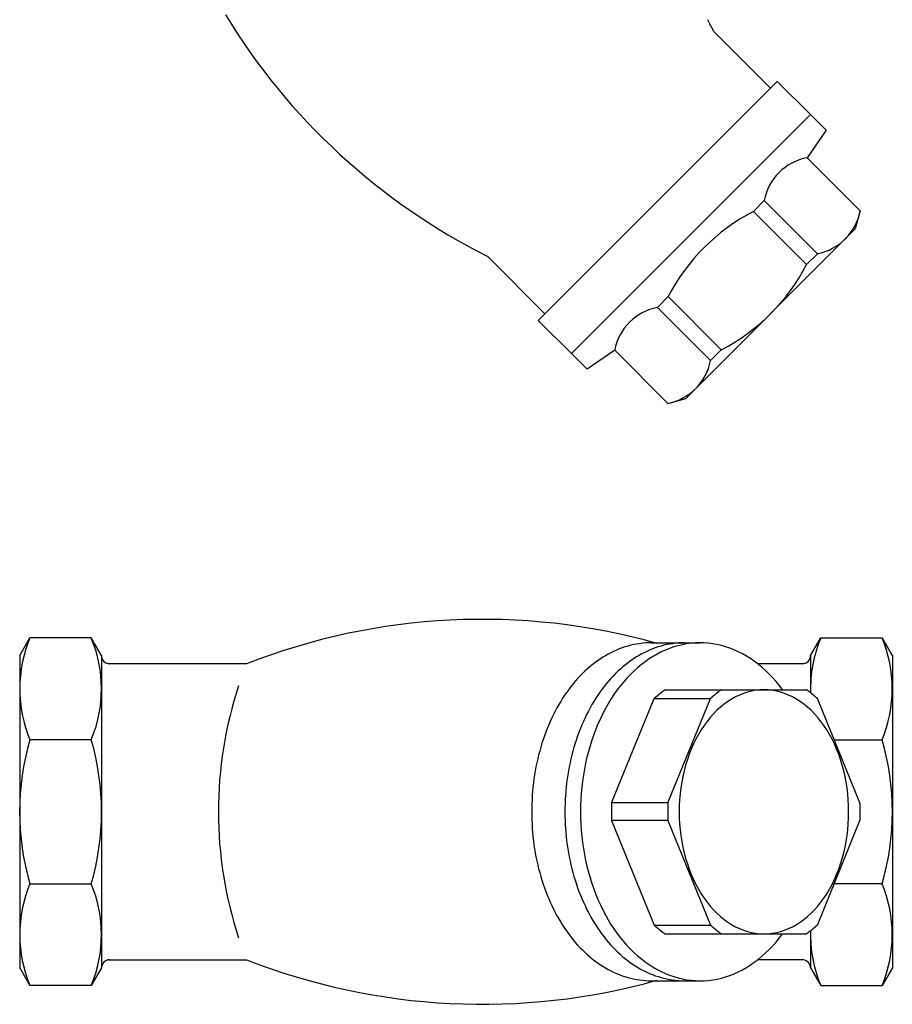
# Model space of a CAD drawing. Extents: x 72 to 1636, y 28 to 1128.
# Drawn here: x 334 to 462, y 290 to 434 of the extents above; entities that cross this region are included whole.
import ezdxf

# ---------------------------------------------------------------- set-up
doc = ezdxf.new("R2010")
doc.units = 0
doc.header["$LTSCALE"] = 16
doc.layers.get('0').update_dxf_attribs({"linetype": 'CONTINUOUS'})

msp = doc.modelspace()

# ---------------------------------------------------------------- linework, layer by layer
for p, q in [((444.36, 424.18), (435.99, 432.54)), ((410.29, 390.11), (445.33, 425.15)), ((450.2, 420.28), (445.33, 425.15)), ((450.2, 420.28), (415.16, 385.24)), ((452.5, 417.98), (450.2, 420.28)), ((452.5, 417.98), (449.71, 413.96)), ((457.5, 406.17), (449.71, 413.96)), ((457.5, 406.17), (449.71, 413.96)), ((443.43, 407.68), (441.85, 406.09)), ((451.22, 399.89), (443.43, 407.68)), ((449.64, 398.31), (441.85, 406.09)), ((457.5, 406.17), (456.79, 403.51)), ((457.5, 406.17), (456.79, 403.51)), ((456.79, 403.51), (431.93, 378.65)), ((456.79, 403.51), (431.93, 378.65)), ((411.26, 391.08), (402.87, 399.48)), ((451.22, 399.89), (449.64, 398.31)), ((429.35, 393.59), (427.77, 392.01)), ((437.13, 385.8), (429.35, 393.59)), ((435.55, 384.22), (427.77, 392.01)), ((415.16, 385.24), (410.29, 390.11)), ((421.49, 385.73), (417.46, 382.94)), ((429.27, 377.94), (421.49, 385.73)), ((429.27, 377.94), (421.49, 385.73)), ((437.13, 385.8), (435.55, 384.22)), ((417.46, 382.94), (415.16, 385.24)), ((429.27, 377.94), (431.93, 378.65)), ((429.27, 377.94), (431.93, 378.65)), ((334.22, 340.95), (335.72, 343.55)), ((344.72, 343.55), (335.72, 343.55)), ((346.22, 340.95), (344.72, 343.55)), ((426.84, 342.82), (434.01, 342.82)), ((450.22, 340.95), (451.72, 343.55)), ((451.72, 343.55), (460.72, 343.55)), ((462.22, 340.95), (460.72, 343.55)), ((334.22, 340.95), (334.22, 295.14)), ((346.22, 340.95), (346.22, 295.14)), ((450.22, 340.95), (450.22, 335.51)), ((462.22, 340.95), (462.22, 295.14)), ((367.5, 339.75), (347.21, 339.75)), ((449.23, 339.75), (442.46, 339.75)), ((428.87, 335.94), (449.64, 335.94)), ((421.04, 319.34), (427.29, 334.65)), ((427.29, 334.65), (435.55, 334.65)), ((429.3, 319.34), (435.55, 334.65)), ((457.47, 319.34), (451.22, 334.65)), ((344.72, 328.61), (335.72, 328.61)), ((453.69, 328.61), (460.72, 328.61)), ((429.3, 319.34), (421.04, 319.34)), ((429.3, 316.76), (421.04, 316.76)), ((421.04, 316.76), (427.29, 301.44)), ((429.3, 316.76), (435.55, 301.44)), ((451.22, 301.44), (457.47, 316.76)), ((335.72, 307.48), (344.72, 307.48)), ((460.72, 307.48), (453.69, 307.48)), ((427.29, 301.44), (435.55, 301.44)), ((450.22, 300.58), (450.22, 295.14)), ((428.87, 300.15), (449.64, 300.15)), ((347.21, 296.34), (367.5, 296.34)), ((449.23, 296.34), (442.46, 296.34)), ((334.22, 295.14), (335.72, 292.55)), ((346.22, 295.14), (344.72, 292.55)), ((450.22, 295.14), (451.72, 292.55)), ((462.22, 295.14), (460.72, 292.55)), ((426.84, 293.27), (434.01, 293.27)), ((344.72, 292.55), (335.72, 292.55)), ((451.72, 292.55), (460.72, 292.55))]:
    msp.add_line(p, q)
for points in [[(426.84, 342.82, 0), (426.41, 342.82, 0), (425.98, 342.8, 0), (425.55, 342.76, 0), (425.12, 342.7, 0), (424.69, 342.64, 0), (424.27, 342.56, 0), (423.84, 342.46, 0), (423.42, 342.35, 0), (423, 342.22, 0), (422.58, 342.08, 0), (422.17, 341.93, 0), (421.75, 341.76, 0), (421.34, 341.57, 0), (420.94, 341.38, 0), (420.53, 341.16, 0), (420.13, 340.94, 0), (419.74, 340.7, 0), (419.35, 340.45, 0), (418.96, 340.18, 0), (418.58, 339.9, 0), (418.2, 339.61, 0), (417.83, 339.3, 0), (417.46, 338.98, 0), (417.11, 338.65, 0), (416.75, 338.31, 0), (416.4, 337.95, 0), (416.06, 337.58, 0), (415.72, 337.2, 0), (415.39, 336.81, 0), (415.07, 336.41, 0), (414.76, 335.99, 0), (414.45, 335.57, 0), (414.15, 335.13, 0), (413.86, 334.69, 0), (413.57, 334.23, 0), (413.3, 333.77, 0), (413.03, 333.29, 0), (412.77, 332.81, 0), (412.51, 332.31, 0), (412.27, 331.81, 0), (412.04, 331.3, 0), (411.81, 330.79, 0), (411.59, 330.26, 0), (411.39, 329.73, 0), (411.19, 329.19, 0), (411, 328.64, 0), (410.82, 328.09, 0), (410.65, 327.53, 0), (410.49, 326.96, 0), (410.34, 326.39, 0), (410.2, 325.82, 0), (410.07, 325.24, 0), (409.95, 324.65, 0), (409.84, 324.07, 0), (409.74, 323.48, 0), (409.65, 322.88, 0), (409.58, 322.28, 0), (409.51, 321.68, 0), (409.45, 321.08, 0), (409.4, 320.48, 0), (409.37, 319.87, 0), (409.34, 319.26, 0), (409.32, 318.65, 0), (409.32, 318.05, 0), (409.32, 317.44, 0), (409.34, 316.83, 0), (409.37, 316.22, 0), (409.4, 315.62, 0), (409.45, 315.01, 0), (409.51, 314.41, 0), (409.58, 313.81, 0), (409.65, 313.21, 0), (409.74, 312.62, 0), (409.84, 312.03, 0), (409.95, 311.44, 0), (410.07, 310.85, 0), (410.2, 310.27, 0), (410.34, 309.7, 0), (410.49, 309.13, 0), (410.65, 308.56, 0), (410.82, 308.01, 0), (411, 307.45, 0), (411.19, 306.91, 0), (411.39, 306.37, 0), (411.59, 305.83, 0), (411.81, 305.31, 0), (412.04, 304.79, 0), (412.27, 304.28, 0), (412.51, 303.78, 0), (412.77, 303.29, 0), (413.03, 302.8, 0), (413.3, 302.33, 0), (413.57, 301.86, 0), (413.86, 301.41, 0), (414.15, 300.96, 0), (414.45, 300.53, 0), (414.76, 300.1, 0), (415.07, 299.69, 0), (415.39, 299.29, 0), (415.72, 298.89, 0), (416.06, 298.51, 0), (416.4, 298.14, 0), (416.75, 297.79, 0), (417.11, 297.44, 0), (417.46, 297.11, 0), (417.83, 296.79, 0), (418.2, 296.49, 0), (418.58, 296.19, 0), (418.96, 295.91, 0), (419.35, 295.65, 0), (419.74, 295.39, 0), (420.13, 295.15, 0), (420.53, 294.93, 0), (420.94, 294.72, 0), (421.34, 294.52, 0), (421.75, 294.34, 0), (422.17, 294.17, 0), (422.58, 294.01, 0), (423, 293.87, 0), (423.42, 293.75, 0), (423.84, 293.63, 0), (424.27, 293.54, 0), (424.69, 293.45, 0), (425.12, 293.39, 0), (425.55, 293.34, 0), (425.98, 293.3, 0), (426.41, 293.28, 0), (426.84, 293.27, 0)], [(431.71, 342.82, 0), (431.28, 342.82, 0), (430.85, 342.8, 0), (430.42, 342.76, 0), (429.99, 342.7, 0), (429.56, 342.64, 0), (429.13, 342.56, 0), (428.71, 342.46, 0), (428.29, 342.35, 0), (427.87, 342.22, 0), (427.45, 342.08, 0), (427.03, 341.93, 0), (426.62, 341.76, 0), (426.21, 341.57, 0), (425.8, 341.38, 0), (425.4, 341.16, 0), (425, 340.94, 0), (424.61, 340.7, 0), (424.21, 340.45, 0), (423.83, 340.18, 0), (423.45, 339.9, 0), (423.07, 339.61, 0), (422.7, 339.3, 0), (422.33, 338.98, 0), (421.97, 338.65, 0), (421.62, 338.31, 0), (421.27, 337.95, 0), (420.93, 337.58, 0), (420.59, 337.2, 0), (420.26, 336.81, 0), (419.94, 336.41, 0), (419.62, 335.99, 0), (419.32, 335.57, 0), (419.02, 335.13, 0), (418.72, 334.69, 0), (418.44, 334.23, 0), (418.16, 333.77, 0), (417.89, 333.29, 0), (417.63, 332.81, 0), (417.38, 332.31, 0), (417.14, 331.81, 0), (416.9, 331.3, 0), (416.68, 330.79, 0), (416.46, 330.26, 0), (416.25, 329.73, 0), (416.06, 329.19, 0), (415.87, 328.64, 0), (415.69, 328.09, 0), (415.52, 327.53, 0), (415.36, 326.96, 0), (415.21, 326.39, 0), (415.07, 325.82, 0), (414.94, 325.24, 0), (414.82, 324.65, 0), (414.71, 324.07, 0), (414.61, 323.48, 0), (414.52, 322.88, 0), (414.44, 322.28, 0), (414.38, 321.68, 0), (414.32, 321.08, 0), (414.27, 320.48, 0), (414.23, 319.87, 0), (414.21, 319.26, 0), (414.19, 318.65, 0), (414.19, 318.05, 0), (414.19, 317.44, 0), (414.21, 316.83, 0), (414.23, 316.22, 0), (414.27, 315.62, 0), (414.32, 315.01, 0), (414.38, 314.41, 0), (414.44, 313.81, 0), (414.52, 313.21, 0), (414.61, 312.62, 0), (414.71, 312.03, 0), (414.82, 311.44, 0), (414.94, 310.85, 0), (415.07, 310.27, 0), (415.21, 309.7, 0), (415.36, 309.13, 0), (415.52, 308.56, 0), (415.69, 308.01, 0), (415.87, 307.45, 0), (416.06, 306.91, 0), (416.25, 306.37, 0), (416.46, 305.83, 0), (416.68, 305.31, 0), (416.9, 304.79, 0), (417.14, 304.28, 0), (417.38, 303.78, 0), (417.63, 303.29, 0), (417.89, 302.8, 0), (418.16, 302.33, 0), (418.44, 301.86, 0), (418.72, 301.41, 0), (419.02, 300.96, 0), (419.32, 300.53, 0), (419.62, 300.1, 0), (419.94, 299.69, 0), (420.26, 299.29, 0), (420.59, 298.89, 0), (420.93, 298.51, 0), (421.27, 298.14, 0), (421.62, 297.79, 0), (421.97, 297.44, 0), (422.33, 297.11, 0), (422.7, 296.79, 0), (423.07, 296.49, 0), (423.45, 296.19, 0), (423.83, 295.91, 0), (424.21, 295.65, 0), (424.61, 295.39, 0), (425, 295.15, 0), (425.4, 294.93, 0), (425.8, 294.72, 0), (426.21, 294.52, 0), (426.62, 294.34, 0), (427.03, 294.17, 0), (427.45, 294.01, 0), (427.87, 293.87, 0), (428.29, 293.75, 0), (428.71, 293.63, 0), (429.13, 293.54, 0), (429.56, 293.45, 0), (429.99, 293.39, 0), (430.42, 293.34, 0), (430.85, 293.3, 0), (431.28, 293.28, 0), (431.71, 293.27, 0)], [(446.12, 335.94, 0), (445.65, 336.56, 0), (445.17, 337.14, 0), (444.67, 337.71, 0), (444.16, 338.24, 0), (443.63, 338.75, 0), (443.09, 339.24, 0), (442.54, 339.69, 0), (441.97, 340.12, 0), (441.4, 340.51, 0), (440.81, 340.88, 0), (440.22, 341.21, 0), (439.62, 341.52, 0), (439.01, 341.79, 0), (438.39, 342.04, 0), (437.77, 342.25, 0), (437.14, 342.42, 0), (436.51, 342.57, 0), (435.88, 342.68, 0), (435.24, 342.76, 0), (434.61, 342.81, 0), (433.97, 342.82, 0), (433.33, 342.81, 0), (432.69, 342.75, 0), (432.05, 342.67, 0), (431.42, 342.55, 0), (430.79, 342.4, 0), (430.16, 342.22, 0), (429.54, 342.01, 0), (428.93, 341.76, 0), (428.32, 341.48, 0), (427.72, 341.17, 0), (427.13, 340.83, 0), (426.54, 340.46, 0), (425.97, 340.06, 0), (425.41, 339.64, 0), (424.86, 339.18, 0), (424.32, 338.69, 0), (423.79, 338.18, 0), (423.28, 337.64, 0), (422.78, 337.07, 0), (422.3, 336.48, 0), (421.83, 335.87, 0), (421.38, 335.23, 0), (420.94, 334.56, 0), (420.53, 333.88, 0), (420.13, 333.17, 0), (419.75, 332.45, 0), (419.39, 331.7, 0), (419.04, 330.94, 0), (418.72, 330.16, 0), (418.42, 329.36, 0), (418.14, 328.55, 0), (417.88, 327.72, 0), (417.64, 326.89, 0), (417.42, 326.04, 0), (417.23, 325.18, 0), (417.05, 324.31, 0), (416.9, 323.43, 0), (416.78, 322.54, 0), (416.67, 321.65, 0), (416.59, 320.75, 0), (416.53, 319.85, 0), (416.5, 318.95, 0), (416.49, 318.05, 0), (416.5, 317.14, 0), (416.53, 316.24, 0), (416.59, 315.34, 0), (416.67, 314.44, 0), (416.78, 313.55, 0), (416.9, 312.67, 0), (417.05, 311.79, 0), (417.23, 310.92, 0), (417.42, 310.06, 0), (417.64, 309.21, 0), (417.88, 308.37, 0), (418.14, 307.54, 0), (418.42, 306.73, 0), (418.72, 305.94, 0), (419.04, 305.16, 0), (419.39, 304.39, 0), (419.75, 303.65, 0), (420.13, 302.92, 0), (420.53, 302.22, 0), (420.94, 301.53, 0), (421.38, 300.87, 0), (421.83, 300.23, 0), (422.3, 299.61, 0), (422.78, 299.02, 0), (423.28, 298.45, 0), (423.79, 297.92, 0), (424.32, 297.4, 0), (424.86, 296.92, 0), (425.41, 296.46, 0), (425.97, 296.03, 0), (426.54, 295.63, 0), (427.13, 295.26, 0), (427.72, 294.92, 0), (428.32, 294.61, 0), (428.93, 294.33, 0), (429.54, 294.09, 0), (430.16, 293.87, 0), (430.79, 293.69, 0), (431.42, 293.54, 0), (432.05, 293.42, 0), (432.69, 293.34, 0), (433.33, 293.29, 0), (433.97, 293.27, 0), (434.61, 293.28, 0), (435.24, 293.33, 0), (435.88, 293.41, 0), (436.51, 293.52, 0), (437.14, 293.67, 0), (437.77, 293.85, 0), (438.39, 294.06, 0), (439.01, 294.3, 0), (439.62, 294.57, 0), (440.22, 294.88, 0), (440.81, 295.21, 0), (441.4, 295.58, 0), (441.97, 295.98, 0), (442.54, 296.4, 0), (443.09, 296.86, 0), (443.63, 297.34, 0), (444.16, 297.85, 0), (444.67, 298.39, 0), (445.17, 298.95, 0), (445.65, 299.54, 0), (446.12, 300.15, 0)], [(427.29, 334.65, 0), (427.3, 334.66, 0), (427.31, 334.67, 0), (427.33, 334.68, 0), (427.34, 334.7, 0), (427.35, 334.71, 0), (427.36, 334.72, 0), (427.37, 334.73, 0), (427.39, 334.74, 0), (427.4, 334.75, 0), (427.41, 334.76, 0), (427.42, 334.77, 0), (427.43, 334.78, 0), (427.44, 334.8, 0), (427.46, 334.81, 0), (427.47, 334.82, 0), (427.48, 334.83, 0), (427.49, 334.84, 0), (427.5, 334.85, 0), (427.52, 334.86, 0), (427.53, 334.87, 0), (427.54, 334.88, 0), (427.55, 334.89, 0), (427.57, 334.9, 0), (427.58, 334.92, 0), (427.59, 334.93, 0), (427.6, 334.94, 0), (427.61, 334.95, 0), (427.63, 334.96, 0), (427.64, 334.97, 0), (427.65, 334.98, 0), (427.66, 334.99, 0), (427.67, 335, 0), (427.69, 335.01, 0), (427.7, 335.02, 0), (427.71, 335.03, 0), (427.72, 335.04, 0), (427.74, 335.05, 0), (427.75, 335.06, 0), (427.76, 335.07, 0), (427.77, 335.08, 0), (427.78, 335.1, 0), (427.8, 335.11, 0), (427.81, 335.12, 0), (427.82, 335.13, 0), (427.83, 335.14, 0), (427.85, 335.15, 0), (427.86, 335.16, 0), (427.87, 335.17, 0), (427.88, 335.18, 0), (427.89, 335.19, 0), (427.91, 335.2, 0), (427.92, 335.21, 0), (427.93, 335.22, 0), (427.94, 335.23, 0), (427.95, 335.24, 0), (427.97, 335.25, 0), (427.98, 335.26, 0), (427.99, 335.27, 0), (428, 335.28, 0), (428.02, 335.29, 0), (428.03, 335.3, 0), (428.04, 335.31, 0), (428.05, 335.32, 0), (428.07, 335.33, 0), (428.08, 335.34, 0), (428.09, 335.35, 0), (428.1, 335.36, 0), (428.12, 335.37, 0), (428.13, 335.38, 0), (428.14, 335.39, 0), (428.15, 335.4, 0), (428.17, 335.41, 0), (428.18, 335.42, 0), (428.19, 335.43, 0), (428.2, 335.44, 0), (428.21, 335.45, 0), (428.23, 335.46, 0), (428.24, 335.47, 0), (428.25, 335.48, 0), (428.26, 335.49, 0), (428.28, 335.5, 0), (428.29, 335.51, 0), (428.3, 335.52, 0), (428.31, 335.53, 0), (428.33, 335.54, 0), (428.34, 335.55, 0), (428.35, 335.56, 0), (428.37, 335.57, 0), (428.38, 335.58, 0), (428.39, 335.59, 0), (428.4, 335.6, 0), (428.42, 335.61, 0), (428.43, 335.62, 0), (428.44, 335.63, 0), (428.45, 335.64, 0), (428.46, 335.65, 0), (428.48, 335.66, 0), (428.49, 335.67, 0), (428.5, 335.68, 0), (428.52, 335.68, 0), (428.53, 335.69, 0), (428.54, 335.7, 0), (428.55, 335.71, 0), (428.57, 335.72, 0), (428.58, 335.73, 0), (428.59, 335.74, 0), (428.6, 335.75, 0), (428.62, 335.76, 0), (428.63, 335.77, 0), (428.64, 335.78, 0), (428.65, 335.79, 0), (428.67, 335.8, 0), (428.68, 335.81, 0), (428.69, 335.81, 0), (428.71, 335.82, 0), (428.72, 335.83, 0), (428.73, 335.84, 0), (428.74, 335.85, 0), (428.76, 335.86, 0), (428.77, 335.87, 0), (428.78, 335.88, 0), (428.8, 335.89, 0), (428.81, 335.9, 0), (428.82, 335.91, 0), (428.83, 335.92, 0), (428.85, 335.92, 0), (428.86, 335.93, 0), (428.87, 335.94, 0)], [(443.39, 300.15, 0), (444, 300.17, 0), (444.6, 300.24, 0), (445.21, 300.35, 0), (445.81, 300.5, 0), (446.41, 300.69, 0), (446.99, 300.92, 0), (447.57, 301.2, 0), (448.14, 301.51, 0), (448.7, 301.87, 0), (449.24, 302.26, 0), (449.77, 302.7, 0), (450.29, 303.17, 0), (450.79, 303.67, 0), (451.27, 304.21, 0), (451.73, 304.79, 0), (452.17, 305.39, 0), (452.59, 306.03, 0), (452.99, 306.69, 0), (453.37, 307.39, 0), (453.72, 308.11, 0), (454.05, 308.85, 0), (454.35, 309.61, 0), (454.62, 310.4, 0), (454.87, 311.2, 0), (455.09, 312.02, 0), (455.28, 312.85, 0), (455.44, 313.7, 0), (455.57, 314.56, 0), (455.68, 315.42, 0), (455.75, 316.29, 0), (455.8, 317.17, 0), (455.81, 318.05, 0), (455.8, 318.93, 0), (455.75, 319.8, 0), (455.68, 320.67, 0), (455.57, 321.54, 0), (455.44, 322.39, 0), (455.28, 323.24, 0), (455.09, 324.07, 0), (454.87, 324.89, 0), (454.62, 325.7, 0), (454.35, 326.48, 0), (454.05, 327.25, 0), (453.72, 327.99, 0), (453.37, 328.71, 0), (452.99, 329.4, 0), (452.59, 330.06, 0), (452.17, 330.7, 0), (451.73, 331.31, 0), (451.27, 331.88, 0), (450.79, 332.42, 0), (450.29, 332.93, 0), (449.77, 333.4, 0), (449.24, 333.83, 0), (448.7, 334.22, 0), (448.14, 334.58, 0), (447.57, 334.9, 0), (446.99, 335.17, 0), (446.41, 335.41, 0), (445.81, 335.6, 0), (445.21, 335.75, 0), (444.6, 335.86, 0), (444, 335.92, 0), (443.39, 335.94, 0), (442.78, 335.92, 0), (442.17, 335.86, 0), (441.56, 335.75, 0), (440.96, 335.6, 0), (440.37, 335.41, 0), (439.78, 335.17, 0), (439.2, 334.9, 0), (438.63, 334.58, 0), (438.07, 334.22, 0), (437.53, 333.83, 0), (437, 333.4, 0), (436.48, 332.93, 0), (435.98, 332.42, 0), (435.5, 331.88, 0), (435.04, 331.31, 0), (434.6, 330.7, 0), (434.18, 330.06, 0), (433.78, 329.4, 0), (433.4, 328.71, 0), (433.05, 327.99, 0), (432.73, 327.25, 0), (432.43, 326.48, 0), (432.15, 325.7, 0), (431.9, 324.89, 0), (431.69, 324.07, 0), (431.49, 323.24, 0), (431.33, 322.39, 0), (431.2, 321.54, 0), (431.09, 320.67, 0), (431.02, 319.8, 0), (430.97, 318.93, 0), (430.96, 318.05, 0), (430.97, 317.17, 0), (431.02, 316.29, 0), (431.09, 315.42, 0), (431.2, 314.56, 0), (431.33, 313.7, 0), (431.49, 312.85, 0), (431.69, 312.02, 0), (431.9, 311.2, 0), (432.15, 310.4, 0), (432.43, 309.61, 0), (432.73, 308.85, 0), (433.05, 308.11, 0), (433.4, 307.39, 0), (433.78, 306.69, 0), (434.18, 306.03, 0), (434.6, 305.39, 0), (435.04, 304.79, 0), (435.5, 304.21, 0), (435.98, 303.67, 0), (436.48, 303.17, 0), (437, 302.7, 0), (437.53, 302.26, 0), (438.07, 301.87, 0), (438.63, 301.51, 0), (439.2, 301.2, 0), (439.78, 300.92, 0), (440.37, 300.69, 0), (440.96, 300.5, 0), (441.56, 300.35, 0), (442.17, 300.24, 0), (442.78, 300.17, 0), (443.39, 300.15, 0)], [(437.13, 335.94, 0), (437.12, 335.93, 0), (437.11, 335.92, 0), (437.1, 335.92, 0), (437.08, 335.91, 0), (437.07, 335.9, 0), (437.06, 335.89, 0), (437.05, 335.88, 0), (437.03, 335.87, 0), (437.02, 335.86, 0), (437.01, 335.85, 0), (436.99, 335.84, 0), (436.98, 335.83, 0), (436.97, 335.82, 0), (436.96, 335.81, 0), (436.94, 335.81, 0), (436.93, 335.8, 0), (436.92, 335.79, 0), (436.9, 335.78, 0), (436.89, 335.77, 0), (436.88, 335.76, 0), (436.87, 335.75, 0), (436.85, 335.74, 0), (436.84, 335.73, 0), (436.83, 335.72, 0), (436.82, 335.71, 0), (436.8, 335.7, 0), (436.79, 335.69, 0), (436.78, 335.68, 0), (436.77, 335.68, 0), (436.75, 335.67, 0), (436.74, 335.66, 0), (436.73, 335.65, 0), (436.72, 335.64, 0), (436.7, 335.63, 0), (436.69, 335.62, 0), (436.68, 335.61, 0), (436.67, 335.6, 0), (436.65, 335.59, 0), (436.64, 335.58, 0), (436.63, 335.57, 0), (436.62, 335.56, 0), (436.6, 335.55, 0), (436.59, 335.54, 0), (436.58, 335.53, 0), (436.56, 335.52, 0), (436.55, 335.51, 0), (436.54, 335.5, 0), (436.53, 335.49, 0), (436.51, 335.48, 0), (436.5, 335.47, 0), (436.49, 335.46, 0), (436.48, 335.45, 0), (436.46, 335.44, 0), (436.45, 335.43, 0), (436.44, 335.42, 0), (436.43, 335.41, 0), (436.42, 335.4, 0), (436.4, 335.39, 0), (436.39, 335.38, 0), (436.38, 335.37, 0), (436.37, 335.36, 0), (436.35, 335.35, 0), (436.34, 335.34, 0), (436.33, 335.33, 0), (436.32, 335.32, 0), (436.3, 335.31, 0), (436.29, 335.3, 0), (436.28, 335.29, 0), (436.27, 335.28, 0), (436.25, 335.27, 0), (436.24, 335.26, 0), (436.23, 335.25, 0), (436.22, 335.24, 0), (436.21, 335.23, 0), (436.19, 335.22, 0), (436.18, 335.21, 0), (436.17, 335.2, 0), (436.16, 335.19, 0), (436.14, 335.18, 0), (436.13, 335.17, 0), (436.12, 335.16, 0), (436.11, 335.15, 0), (436.1, 335.14, 0), (436.08, 335.13, 0), (436.07, 335.12, 0), (436.06, 335.11, 0), (436.05, 335.1, 0), (436.03, 335.08, 0), (436.02, 335.07, 0), (436.01, 335.06, 0), (436, 335.05, 0), (435.99, 335.04, 0), (435.97, 335.03, 0), (435.96, 335.02, 0), (435.95, 335.01, 0), (435.94, 335, 0), (435.93, 334.99, 0), (435.91, 334.98, 0), (435.9, 334.97, 0), (435.89, 334.96, 0), (435.88, 334.95, 0), (435.87, 334.94, 0), (435.85, 334.93, 0), (435.84, 334.92, 0), (435.83, 334.9, 0), (435.82, 334.89, 0), (435.8, 334.88, 0), (435.79, 334.87, 0), (435.78, 334.86, 0), (435.77, 334.85, 0), (435.76, 334.84, 0), (435.74, 334.83, 0), (435.73, 334.82, 0), (435.72, 334.81, 0), (435.71, 334.8, 0), (435.7, 334.78, 0), (435.68, 334.77, 0), (435.67, 334.76, 0), (435.66, 334.75, 0), (435.65, 334.74, 0), (435.64, 334.73, 0), (435.62, 334.72, 0), (435.61, 334.71, 0), (435.6, 334.7, 0), (435.59, 334.68, 0), (435.58, 334.67, 0), (435.56, 334.66, 0), (435.55, 334.65, 0)], [(451.22, 334.65, 0), (451.21, 334.66, 0), (451.19, 334.67, 0), (451.18, 334.68, 0), (451.17, 334.7, 0), (451.16, 334.71, 0), (451.15, 334.72, 0), (451.13, 334.73, 0), (451.12, 334.74, 0), (451.11, 334.75, 0), (451.1, 334.76, 0), (451.09, 334.77, 0), (451.08, 334.78, 0), (451.06, 334.8, 0), (451.05, 334.81, 0), (451.04, 334.82, 0), (451.03, 334.83, 0), (451.02, 334.84, 0), (451, 334.85, 0), (450.99, 334.86, 0), (450.98, 334.87, 0), (450.97, 334.88, 0), (450.96, 334.89, 0), (450.94, 334.9, 0), (450.93, 334.92, 0), (450.92, 334.93, 0), (450.91, 334.94, 0), (450.89, 334.95, 0), (450.88, 334.96, 0), (450.87, 334.97, 0), (450.86, 334.98, 0), (450.85, 334.99, 0), (450.83, 335, 0), (450.82, 335.01, 0), (450.81, 335.02, 0), (450.8, 335.03, 0), (450.79, 335.04, 0), (450.77, 335.05, 0), (450.76, 335.06, 0), (450.75, 335.07, 0), (450.74, 335.08, 0), (450.73, 335.1, 0), (450.71, 335.11, 0), (450.7, 335.12, 0), (450.69, 335.13, 0), (450.68, 335.14, 0), (450.66, 335.15, 0), (450.65, 335.16, 0), (450.64, 335.17, 0), (450.63, 335.18, 0), (450.62, 335.19, 0), (450.6, 335.2, 0), (450.59, 335.21, 0), (450.58, 335.22, 0), (450.57, 335.23, 0), (450.55, 335.24, 0), (450.54, 335.25, 0), (450.53, 335.26, 0), (450.52, 335.27, 0), (450.5, 335.28, 0), (450.49, 335.29, 0), (450.48, 335.3, 0), (450.47, 335.31, 0), (450.45, 335.32, 0), (450.44, 335.33, 0), (450.43, 335.34, 0), (450.42, 335.35, 0), (450.41, 335.36, 0), (450.39, 335.37, 0), (450.38, 335.38, 0), (450.37, 335.39, 0), (450.36, 335.4, 0), (450.34, 335.41, 0), (450.33, 335.42, 0), (450.32, 335.43, 0), (450.31, 335.44, 0), (450.29, 335.45, 0), (450.28, 335.46, 0), (450.27, 335.47, 0), (450.26, 335.48, 0), (450.24, 335.49, 0), (450.23, 335.5, 0), (450.22, 335.51, 0), (450.21, 335.52, 0), (450.19, 335.53, 0), (450.18, 335.54, 0), (450.17, 335.55, 0), (450.16, 335.56, 0), (450.14, 335.57, 0), (450.13, 335.58, 0), (450.12, 335.59, 0), (450.11, 335.6, 0), (450.09, 335.61, 0), (450.08, 335.62, 0), (450.07, 335.63, 0), (450.06, 335.64, 0), (450.04, 335.65, 0), (450.03, 335.66, 0), (450.02, 335.67, 0), (450.01, 335.68, 0), (449.99, 335.68, 0), (449.98, 335.69, 0), (449.97, 335.7, 0), (449.95, 335.71, 0), (449.94, 335.72, 0), (449.93, 335.73, 0), (449.92, 335.74, 0), (449.9, 335.75, 0), (449.89, 335.76, 0), (449.88, 335.77, 0), (449.87, 335.78, 0), (449.85, 335.79, 0), (449.84, 335.8, 0), (449.83, 335.81, 0), (449.82, 335.81, 0), (449.8, 335.82, 0), (449.79, 335.83, 0), (449.78, 335.84, 0), (449.76, 335.85, 0), (449.75, 335.86, 0), (449.74, 335.87, 0), (449.73, 335.88, 0), (449.71, 335.89, 0), (449.7, 335.9, 0), (449.69, 335.91, 0), (449.68, 335.92, 0), (449.66, 335.92, 0), (449.65, 335.93, 0), (449.64, 335.94, 0)], [(421.04, 319.34, 0), (421.04, 319.32, 0), (421.04, 319.3, 0), (421.04, 319.28, 0), (421.04, 319.26, 0), (421.03, 319.24, 0), (421.03, 319.22, 0), (421.03, 319.2, 0), (421.03, 319.18, 0), (421.03, 319.16, 0), (421.03, 319.14, 0), (421.03, 319.12, 0), (421.03, 319.1, 0), (421.03, 319.08, 0), (421.03, 319.06, 0), (421.03, 319.04, 0), (421.03, 319.01, 0), (421.02, 319, 0), (421.02, 318.98, 0), (421.02, 318.95, 0), (421.02, 318.94, 0), (421.02, 318.91, 0), (421.02, 318.89, 0), (421.02, 318.87, 0), (421.02, 318.85, 0), (421.02, 318.83, 0), (421.02, 318.81, 0), (421.02, 318.79, 0), (421.02, 318.77, 0), (421.02, 318.75, 0), (421.02, 318.73, 0), (421.02, 318.71, 0), (421.02, 318.69, 0), (421.02, 318.67, 0), (421.02, 318.65, 0), (421.01, 318.63, 0), (421.01, 318.61, 0), (421.01, 318.59, 0), (421.01, 318.57, 0), (421.01, 318.55, 0), (421.01, 318.53, 0), (421.01, 318.51, 0), (421.01, 318.49, 0), (421.01, 318.47, 0), (421.01, 318.45, 0), (421.01, 318.43, 0), (421.01, 318.41, 0), (421.01, 318.39, 0), (421.01, 318.37, 0), (421.01, 318.35, 0), (421.01, 318.33, 0), (421.01, 318.31, 0), (421.01, 318.29, 0), (421.01, 318.27, 0), (421.01, 318.25, 0), (421.01, 318.23, 0), (421.01, 318.21, 0), (421.01, 318.19, 0), (421.01, 318.17, 0), (421.01, 318.15, 0), (421.01, 318.13, 0), (421.01, 318.11, 0), (421.01, 318.09, 0), (421.01, 318.07, 0), (421.01, 318.05, 0), (421.01, 318.03, 0), (421.01, 318.01, 0), (421.01, 317.99, 0), (421.01, 317.97, 0), (421.01, 317.95, 0), (421.01, 317.93, 0), (421.01, 317.9, 0), (421.01, 317.88, 0), (421.01, 317.87, 0), (421.01, 317.85, 0), (421.01, 317.82, 0), (421.01, 317.8, 0), (421.01, 317.78, 0), (421.01, 317.76, 0), (421.01, 317.74, 0), (421.01, 317.72, 0), (421.01, 317.7, 0), (421.01, 317.68, 0), (421.01, 317.66, 0), (421.01, 317.64, 0), (421.01, 317.62, 0), (421.01, 317.6, 0), (421.01, 317.58, 0), (421.01, 317.56, 0), (421.01, 317.54, 0), (421.01, 317.52, 0), (421.01, 317.5, 0), (421.01, 317.48, 0), (421.01, 317.46, 0), (421.02, 317.44, 0), (421.02, 317.42, 0), (421.02, 317.4, 0), (421.02, 317.38, 0), (421.02, 317.36, 0), (421.02, 317.34, 0), (421.02, 317.32, 0), (421.02, 317.3, 0), (421.02, 317.28, 0), (421.02, 317.26, 0), (421.02, 317.24, 0), (421.02, 317.22, 0), (421.02, 317.2, 0), (421.02, 317.18, 0), (421.02, 317.16, 0), (421.02, 317.14, 0), (421.02, 317.12, 0), (421.02, 317.1, 0), (421.03, 317.08, 0), (421.03, 317.06, 0), (421.03, 317.04, 0), (421.03, 317.02, 0), (421.03, 317, 0), (421.03, 316.98, 0), (421.03, 316.96, 0), (421.03, 316.94, 0), (421.03, 316.92, 0), (421.03, 316.9, 0), (421.03, 316.88, 0), (421.03, 316.86, 0), (421.04, 316.84, 0), (421.04, 316.82, 0), (421.04, 316.8, 0), (421.04, 316.78, 0), (421.04, 316.76, 0)], [(429.3, 319.34, 0), (429.3, 319.32, 0), (429.3, 319.3, 0), (429.3, 319.28, 0), (429.3, 319.26, 0), (429.3, 319.24, 0), (429.3, 319.22, 0), (429.3, 319.2, 0), (429.3, 319.18, 0), (429.29, 319.16, 0), (429.29, 319.14, 0), (429.29, 319.12, 0), (429.29, 319.1, 0), (429.29, 319.08, 0), (429.29, 319.06, 0), (429.29, 319.04, 0), (429.29, 319.01, 0), (429.29, 319, 0), (429.29, 318.98, 0), (429.29, 318.95, 0), (429.29, 318.94, 0), (429.29, 318.91, 0), (429.29, 318.89, 0), (429.28, 318.87, 0), (429.28, 318.85, 0), (429.28, 318.83, 0), (429.28, 318.81, 0), (429.28, 318.79, 0), (429.28, 318.77, 0), (429.28, 318.75, 0), (429.28, 318.73, 0), (429.28, 318.71, 0), (429.28, 318.69, 0), (429.28, 318.67, 0), (429.28, 318.65, 0), (429.28, 318.63, 0), (429.28, 318.61, 0), (429.28, 318.59, 0), (429.28, 318.57, 0), (429.28, 318.55, 0), (429.28, 318.53, 0), (429.28, 318.51, 0), (429.28, 318.49, 0), (429.27, 318.47, 0), (429.27, 318.45, 0), (429.27, 318.43, 0), (429.27, 318.41, 0), (429.27, 318.39, 0), (429.27, 318.37, 0), (429.27, 318.35, 0), (429.27, 318.33, 0), (429.27, 318.31, 0), (429.27, 318.29, 0), (429.27, 318.27, 0), (429.27, 318.25, 0), (429.27, 318.23, 0), (429.27, 318.21, 0), (429.27, 318.19, 0), (429.27, 318.17, 0), (429.27, 318.15, 0), (429.27, 318.13, 0), (429.27, 318.11, 0), (429.27, 318.09, 0), (429.27, 318.07, 0), (429.27, 318.05, 0), (429.27, 318.03, 0), (429.27, 318.01, 0), (429.27, 317.99, 0), (429.27, 317.97, 0), (429.27, 317.95, 0), (429.27, 317.93, 0), (429.27, 317.9, 0), (429.27, 317.88, 0), (429.27, 317.87, 0), (429.27, 317.85, 0), (429.27, 317.82, 0), (429.27, 317.8, 0), (429.27, 317.78, 0), (429.27, 317.76, 0), (429.27, 317.74, 0), (429.27, 317.72, 0), (429.27, 317.7, 0), (429.27, 317.68, 0), (429.27, 317.66, 0), (429.27, 317.64, 0), (429.27, 317.62, 0), (429.28, 317.6, 0), (429.28, 317.58, 0), (429.28, 317.56, 0), (429.28, 317.54, 0), (429.28, 317.52, 0), (429.28, 317.5, 0), (429.28, 317.48, 0), (429.28, 317.46, 0), (429.28, 317.44, 0), (429.28, 317.42, 0), (429.28, 317.4, 0), (429.28, 317.38, 0), (429.28, 317.36, 0), (429.28, 317.34, 0), (429.28, 317.32, 0), (429.28, 317.3, 0), (429.28, 317.28, 0), (429.28, 317.26, 0), (429.28, 317.24, 0), (429.28, 317.22, 0), (429.29, 317.2, 0), (429.29, 317.18, 0), (429.29, 317.16, 0), (429.29, 317.14, 0), (429.29, 317.12, 0), (429.29, 317.1, 0), (429.29, 317.08, 0), (429.29, 317.06, 0), (429.29, 317.04, 0), (429.29, 317.02, 0), (429.29, 317, 0), (429.29, 316.98, 0), (429.29, 316.96, 0), (429.29, 316.94, 0), (429.3, 316.92, 0), (429.3, 316.9, 0), (429.3, 316.88, 0), (429.3, 316.86, 0), (429.3, 316.84, 0), (429.3, 316.82, 0), (429.3, 316.8, 0), (429.3, 316.78, 0), (429.3, 316.76, 0)], [(457.47, 316.76, 0), (457.47, 316.78, 0), (457.47, 316.8, 0), (457.47, 316.82, 0), (457.47, 316.84, 0), (457.48, 316.86, 0), (457.48, 316.88, 0), (457.48, 316.9, 0), (457.48, 316.92, 0), (457.48, 316.94, 0), (457.48, 316.96, 0), (457.48, 316.98, 0), (457.48, 317, 0), (457.48, 317.02, 0), (457.48, 317.04, 0), (457.48, 317.06, 0), (457.48, 317.08, 0), (457.48, 317.1, 0), (457.49, 317.12, 0), (457.49, 317.14, 0), (457.49, 317.16, 0), (457.49, 317.18, 0), (457.49, 317.2, 0), (457.49, 317.22, 0), (457.49, 317.24, 0), (457.49, 317.26, 0), (457.49, 317.28, 0), (457.49, 317.3, 0), (457.49, 317.32, 0), (457.49, 317.34, 0), (457.49, 317.36, 0), (457.49, 317.38, 0), (457.49, 317.4, 0), (457.49, 317.42, 0), (457.49, 317.44, 0), (457.49, 317.46, 0), (457.49, 317.48, 0), (457.5, 317.5, 0), (457.5, 317.52, 0), (457.5, 317.54, 0), (457.5, 317.56, 0), (457.5, 317.58, 0), (457.5, 317.6, 0), (457.5, 317.62, 0), (457.5, 317.64, 0), (457.5, 317.66, 0), (457.5, 317.68, 0), (457.5, 317.7, 0), (457.5, 317.72, 0), (457.5, 317.74, 0), (457.5, 317.76, 0), (457.5, 317.78, 0), (457.5, 317.8, 0), (457.5, 317.82, 0), (457.5, 317.85, 0), (457.5, 317.87, 0), (457.5, 317.88, 0), (457.5, 317.9, 0), (457.5, 317.93, 0), (457.5, 317.95, 0), (457.5, 317.97, 0), (457.5, 317.99, 0), (457.5, 318.01, 0), (457.5, 318.03, 0), (457.5, 318.05, 0), (457.5, 318.07, 0), (457.5, 318.09, 0), (457.5, 318.11, 0), (457.5, 318.13, 0), (457.5, 318.15, 0), (457.5, 318.17, 0), (457.5, 318.19, 0), (457.5, 318.21, 0), (457.5, 318.23, 0), (457.5, 318.25, 0), (457.5, 318.27, 0), (457.5, 318.29, 0), (457.5, 318.31, 0), (457.5, 318.33, 0), (457.5, 318.35, 0), (457.5, 318.37, 0), (457.5, 318.39, 0), (457.5, 318.41, 0), (457.5, 318.43, 0), (457.5, 318.45, 0), (457.5, 318.47, 0), (457.5, 318.49, 0), (457.5, 318.51, 0), (457.5, 318.53, 0), (457.5, 318.55, 0), (457.5, 318.57, 0), (457.5, 318.59, 0), (457.49, 318.61, 0), (457.49, 318.63, 0), (457.49, 318.65, 0), (457.49, 318.67, 0), (457.49, 318.69, 0), (457.49, 318.71, 0), (457.49, 318.73, 0), (457.49, 318.75, 0), (457.49, 318.77, 0), (457.49, 318.79, 0), (457.49, 318.81, 0), (457.49, 318.83, 0), (457.49, 318.85, 0), (457.49, 318.87, 0), (457.49, 318.89, 0), (457.49, 318.91, 0), (457.49, 318.94, 0), (457.49, 318.95, 0), (457.49, 318.98, 0), (457.48, 319, 0), (457.48, 319.01, 0), (457.48, 319.04, 0), (457.48, 319.06, 0), (457.48, 319.08, 0), (457.48, 319.1, 0), (457.48, 319.12, 0), (457.48, 319.14, 0), (457.48, 319.16, 0), (457.48, 319.18, 0), (457.48, 319.2, 0), (457.48, 319.22, 0), (457.48, 319.24, 0), (457.47, 319.26, 0), (457.47, 319.28, 0), (457.47, 319.3, 0), (457.47, 319.32, 0), (457.47, 319.34, 0)], [(427.29, 301.44, 0), (427.3, 301.43, 0), (427.31, 301.42, 0), (427.33, 301.41, 0), (427.34, 301.4, 0), (427.35, 301.39, 0), (427.36, 301.38, 0), (427.37, 301.37, 0), (427.39, 301.35, 0), (427.4, 301.34, 0), (427.41, 301.33, 0), (427.42, 301.32, 0), (427.43, 301.31, 0), (427.44, 301.3, 0), (427.46, 301.29, 0), (427.47, 301.28, 0), (427.48, 301.27, 0), (427.49, 301.25, 0), (427.5, 301.24, 0), (427.52, 301.23, 0), (427.53, 301.22, 0), (427.54, 301.21, 0), (427.55, 301.2, 0), (427.57, 301.19, 0), (427.58, 301.18, 0), (427.59, 301.17, 0), (427.6, 301.16, 0), (427.61, 301.15, 0), (427.63, 301.14, 0), (427.64, 301.12, 0), (427.65, 301.11, 0), (427.66, 301.1, 0), (427.67, 301.09, 0), (427.69, 301.08, 0), (427.7, 301.07, 0), (427.71, 301.06, 0), (427.72, 301.05, 0), (427.74, 301.04, 0), (427.75, 301.03, 0), (427.76, 301.02, 0), (427.77, 301.01, 0), (427.78, 301, 0), (427.8, 300.99, 0), (427.81, 300.98, 0), (427.82, 300.97, 0), (427.83, 300.96, 0), (427.85, 300.94, 0), (427.86, 300.94, 0), (427.87, 300.93, 0), (427.88, 300.91, 0), (427.89, 300.9, 0), (427.91, 300.89, 0), (427.92, 300.88, 0), (427.93, 300.87, 0), (427.94, 300.86, 0), (427.95, 300.85, 0), (427.97, 300.84, 0), (427.98, 300.83, 0), (427.99, 300.82, 0), (428, 300.81, 0), (428.02, 300.8, 0), (428.03, 300.79, 0), (428.04, 300.78, 0), (428.05, 300.77, 0), (428.07, 300.76, 0), (428.08, 300.75, 0), (428.09, 300.74, 0), (428.1, 300.73, 0), (428.12, 300.72, 0), (428.13, 300.71, 0), (428.14, 300.7, 0), (428.15, 300.69, 0), (428.17, 300.68, 0), (428.18, 300.67, 0), (428.19, 300.66, 0), (428.2, 300.65, 0), (428.21, 300.64, 0), (428.23, 300.63, 0), (428.24, 300.62, 0), (428.25, 300.61, 0), (428.26, 300.6, 0), (428.28, 300.59, 0), (428.29, 300.58, 0), (428.3, 300.57, 0), (428.31, 300.56, 0), (428.33, 300.55, 0), (428.34, 300.54, 0), (428.35, 300.53, 0), (428.37, 300.52, 0), (428.38, 300.51, 0), (428.39, 300.5, 0), (428.4, 300.5, 0), (428.42, 300.49, 0), (428.43, 300.48, 0), (428.44, 300.47, 0), (428.45, 300.46, 0), (428.46, 300.45, 0), (428.48, 300.44, 0), (428.49, 300.43, 0), (428.5, 300.42, 0), (428.52, 300.41, 0), (428.53, 300.4, 0), (428.54, 300.39, 0), (428.55, 300.38, 0), (428.57, 300.37, 0), (428.58, 300.36, 0), (428.59, 300.35, 0), (428.6, 300.34, 0), (428.62, 300.33, 0), (428.63, 300.32, 0), (428.64, 300.31, 0), (428.65, 300.31, 0), (428.67, 300.3, 0), (428.68, 300.29, 0), (428.69, 300.28, 0), (428.71, 300.27, 0), (428.72, 300.26, 0), (428.73, 300.25, 0), (428.74, 300.24, 0), (428.76, 300.23, 0), (428.77, 300.22, 0), (428.78, 300.21, 0), (428.8, 300.21, 0), (428.81, 300.2, 0), (428.82, 300.19, 0), (428.83, 300.18, 0), (428.85, 300.17, 0), (428.86, 300.16, 0), (428.87, 300.15, 0)], [(435.55, 301.44, 0), (435.56, 301.43, 0), (435.58, 301.42, 0), (435.59, 301.41, 0), (435.6, 301.4, 0), (435.61, 301.39, 0), (435.62, 301.38, 0), (435.64, 301.37, 0), (435.65, 301.35, 0), (435.66, 301.34, 0), (435.67, 301.33, 0), (435.68, 301.32, 0), (435.7, 301.31, 0), (435.71, 301.3, 0), (435.72, 301.29, 0), (435.73, 301.28, 0), (435.74, 301.27, 0), (435.76, 301.25, 0), (435.77, 301.24, 0), (435.78, 301.23, 0), (435.79, 301.22, 0), (435.8, 301.21, 0), (435.82, 301.2, 0), (435.83, 301.19, 0), (435.84, 301.18, 0), (435.85, 301.17, 0), (435.87, 301.16, 0), (435.88, 301.15, 0), (435.89, 301.14, 0), (435.9, 301.12, 0), (435.91, 301.11, 0), (435.93, 301.1, 0), (435.94, 301.09, 0), (435.95, 301.08, 0), (435.96, 301.07, 0), (435.97, 301.06, 0), (435.99, 301.05, 0), (436, 301.04, 0), (436.01, 301.03, 0), (436.02, 301.02, 0), (436.03, 301.01, 0), (436.05, 301, 0), (436.06, 300.99, 0), (436.07, 300.98, 0), (436.08, 300.97, 0), (436.1, 300.96, 0), (436.11, 300.94, 0), (436.12, 300.94, 0), (436.13, 300.93, 0), (436.14, 300.91, 0), (436.16, 300.9, 0), (436.17, 300.89, 0), (436.18, 300.88, 0), (436.19, 300.87, 0), (436.21, 300.86, 0), (436.22, 300.85, 0), (436.23, 300.84, 0), (436.24, 300.83, 0), (436.25, 300.82, 0), (436.27, 300.81, 0), (436.28, 300.8, 0), (436.29, 300.79, 0), (436.3, 300.78, 0), (436.32, 300.77, 0), (436.33, 300.76, 0), (436.34, 300.75, 0), (436.35, 300.74, 0), (436.37, 300.73, 0), (436.38, 300.72, 0), (436.39, 300.71, 0), (436.4, 300.7, 0), (436.42, 300.69, 0), (436.43, 300.68, 0), (436.44, 300.67, 0), (436.45, 300.66, 0), (436.46, 300.65, 0), (436.48, 300.64, 0), (436.49, 300.63, 0), (436.5, 300.62, 0), (436.51, 300.61, 0), (436.53, 300.6, 0), (436.54, 300.59, 0), (436.55, 300.58, 0), (436.56, 300.57, 0), (436.58, 300.56, 0), (436.59, 300.55, 0), (436.6, 300.54, 0), (436.62, 300.53, 0), (436.63, 300.52, 0), (436.64, 300.51, 0), (436.65, 300.5, 0), (436.67, 300.5, 0), (436.68, 300.49, 0), (436.69, 300.48, 0), (436.7, 300.47, 0), (436.72, 300.46, 0), (436.73, 300.45, 0), (436.74, 300.44, 0), (436.75, 300.43, 0), (436.77, 300.42, 0), (436.78, 300.41, 0), (436.79, 300.4, 0), (436.8, 300.39, 0), (436.82, 300.38, 0), (436.83, 300.37, 0), (436.84, 300.36, 0), (436.85, 300.35, 0), (436.87, 300.34, 0), (436.88, 300.33, 0), (436.89, 300.32, 0), (436.9, 300.31, 0), (436.92, 300.31, 0), (436.93, 300.3, 0), (436.94, 300.29, 0), (436.96, 300.28, 0), (436.97, 300.27, 0), (436.98, 300.26, 0), (436.99, 300.25, 0), (437.01, 300.24, 0), (437.02, 300.23, 0), (437.03, 300.22, 0), (437.05, 300.21, 0), (437.06, 300.21, 0), (437.07, 300.2, 0), (437.08, 300.19, 0), (437.1, 300.18, 0), (437.11, 300.17, 0), (437.12, 300.16, 0), (437.13, 300.15, 0)], [(451.22, 301.44, 0), (451.21, 301.43, 0), (451.19, 301.42, 0), (451.18, 301.41, 0), (451.17, 301.4, 0), (451.16, 301.39, 0), (451.15, 301.38, 0), (451.13, 301.37, 0), (451.12, 301.35, 0), (451.11, 301.34, 0), (451.1, 301.33, 0), (451.09, 301.32, 0), (451.08, 301.31, 0), (451.06, 301.3, 0), (451.05, 301.29, 0), (451.04, 301.28, 0), (451.03, 301.27, 0), (451.02, 301.25, 0), (451, 301.24, 0), (450.99, 301.23, 0), (450.98, 301.22, 0), (450.97, 301.21, 0), (450.96, 301.2, 0), (450.94, 301.19, 0), (450.93, 301.18, 0), (450.92, 301.17, 0), (450.91, 301.16, 0), (450.89, 301.15, 0), (450.88, 301.14, 0), (450.87, 301.12, 0), (450.86, 301.11, 0), (450.85, 301.1, 0), (450.83, 301.09, 0), (450.82, 301.08, 0), (450.81, 301.07, 0), (450.8, 301.06, 0), (450.79, 301.05, 0), (450.77, 301.04, 0), (450.76, 301.03, 0), (450.75, 301.02, 0), (450.74, 301.01, 0), (450.73, 301, 0), (450.71, 300.99, 0), (450.7, 300.98, 0), (450.69, 300.97, 0), (450.68, 300.96, 0), (450.66, 300.94, 0), (450.65, 300.94, 0), (450.64, 300.93, 0), (450.63, 300.91, 0), (450.62, 300.9, 0), (450.6, 300.89, 0), (450.59, 300.88, 0), (450.58, 300.87, 0), (450.57, 300.86, 0), (450.55, 300.85, 0), (450.54, 300.84, 0), (450.53, 300.83, 0), (450.52, 300.82, 0), (450.5, 300.81, 0), (450.49, 300.8, 0), (450.48, 300.79, 0), (450.47, 300.78, 0), (450.45, 300.77, 0), (450.44, 300.76, 0), (450.43, 300.75, 0), (450.42, 300.74, 0), (450.41, 300.73, 0), (450.39, 300.72, 0), (450.38, 300.71, 0), (450.37, 300.7, 0), (450.36, 300.69, 0), (450.34, 300.68, 0), (450.33, 300.67, 0), (450.32, 300.66, 0), (450.31, 300.65, 0), (450.29, 300.64, 0), (450.28, 300.63, 0), (450.27, 300.62, 0), (450.26, 300.61, 0), (450.24, 300.6, 0), (450.23, 300.59, 0), (450.22, 300.58, 0), (450.21, 300.57, 0), (450.19, 300.56, 0), (450.18, 300.55, 0), (450.17, 300.54, 0), (450.16, 300.53, 0), (450.14, 300.52, 0), (450.13, 300.51, 0), (450.12, 300.5, 0), (450.11, 300.5, 0), (450.09, 300.49, 0), (450.08, 300.48, 0), (450.07, 300.47, 0), (450.06, 300.46, 0), (450.04, 300.45, 0), (450.03, 300.44, 0), (450.02, 300.43, 0), (450.01, 300.42, 0), (449.99, 300.41, 0), (449.98, 300.4, 0), (449.97, 300.39, 0), (449.95, 300.38, 0), (449.94, 300.37, 0), (449.93, 300.36, 0), (449.92, 300.35, 0), (449.9, 300.34, 0), (449.89, 300.33, 0), (449.88, 300.32, 0), (449.87, 300.31, 0), (449.85, 300.31, 0), (449.84, 300.3, 0), (449.83, 300.29, 0), (449.82, 300.28, 0), (449.8, 300.27, 0), (449.79, 300.26, 0), (449.78, 300.25, 0), (449.76, 300.24, 0), (449.75, 300.23, 0), (449.74, 300.22, 0), (449.73, 300.21, 0), (449.71, 300.21, 0), (449.7, 300.2, 0), (449.69, 300.19, 0), (449.68, 300.18, 0), (449.66, 300.17, 0), (449.65, 300.16, 0), (449.64, 300.15, 0)]]:
    msp.add_polyline3d(points)
for centre, radius, start, end in [((445.39, 484.26), 94.84, 211.336, 243.3648), ((351.19, 390.06), 94.84, 26.6083, 27.7352), ((451.15, 406.24), 7.85, 100.56, 169.44), ((455.19, 380.25), 29.08, 117.3002, 152.6998), ((449.78, 407.61), 7.85, 280.56, 349.44), ((423.8, 411.64), 29.08, 297.3002, 332.6998), ((429.21, 384.29), 7.85, 100.56, 169.44), ((427.83, 385.66), 7.85, 280.56, 349.44), ((402.07, 251.43), 94.84, 74.3324, 111.3792), ((353.56, 336.08), 19.34, 157.288, 202.712), ((326.87, 336.08), 19.34, 337.288, 22.712), ((469.56, 336.08), 19.34, 157.288, 181.6906), ((442.87, 336.08), 19.34, 337.288, 22.712), ((347.41, 340.95), 1.2, 180, 270), ((449.02, 340.95), 1.2, 270, 0), ((422.47, 318.05), 59.11, 161.7848, 198.2152), ((372.15, 318.05), 37.94, 163.8347, 196.1653), ((308.28, 318.05), 37.94, 343.8347, 16.1653), ((424.28, 318.05), 37.94, 343.8347, 16.1653), ((353.56, 300.02), 19.34, 157.288, 202.712), ((326.87, 300.02), 19.34, 337.288, 22.712), ((442.87, 300.02), 19.34, 337.288, 22.712), ((469.56, 300.02), 19.34, 178.3094, 202.712), ((347.41, 295.14), 1.2, 90, 180), ((402.07, 384.66), 94.84, 248.6208, 285.6676), ((449.02, 295.14), 1.2, 0, 90)]:
    msp.add_arc(centre, radius, start, end)

doc.saveas('drawing.dxf')
